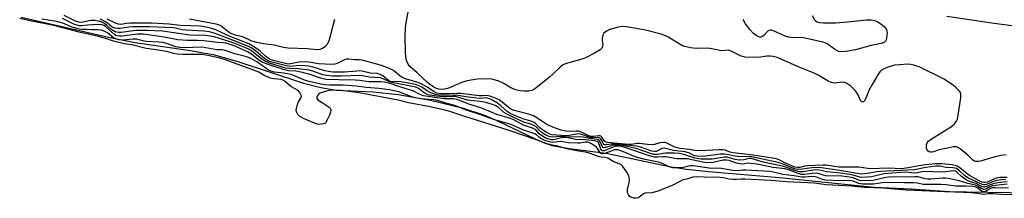
# Model space of a CAD drawing. Units: inches. Extents: x 1183768 to 1189768, y 509459 to 513460.
# Drawn here: x 1185915 to 1186261, y 511975 to 512038 of the extents above; entities that cross this region are included whole.
import ezdxf

# ---------------------------------------------------------------- set-up
doc = ezdxf.new("R2010")
doc.units = ezdxf.units.IN
doc.header["$MEASUREMENT"] = 0
for name, color, linetype in [('HYDRO-Stream Poly Centerlines', 142, 'Continuous'), ('HYDRO-Water Body', 4, 'Continuous'), ('TRANS-Road', 130, 'Continuous'), ('Undefined', 1, 'Continuous')]:
    doc.layers.add(name, color=color, linetype=linetype)

msp = doc.modelspace()

# ---------------------------------------------------------------- linework, layer by layer
at = {"layer": 'HYDRO-Stream Poly Centerlines'}
msp.add_polyline3d([(1185915.53, 512038.89, 0), (1185946.23, 512031.81, 0), (1185955.61, 512029.94, 0), (1185974.14, 512027.29, 0), (1185982.97, 512025.72, 0), (1185991.62, 512023.32, 0), (1186014.73, 512015.75, 0), (1186020.77, 512014.15, 0), (1186026.02, 512013.24, 0), (1186039.19, 512012.67, 0), (1186047.87, 512011.74, 0), (1186059.29, 512009.7, 0), (1186070.39, 512007, 0), (1186078.29, 512004.43, 0), (1186082.57, 512002.56, 0), (1186096.06, 511996.09, 0), (1186099.22, 511994.78, 0), (1186102.04, 511993.82, 0), (1186107.95, 511992.69, 0), (1186120.95, 511991.05, 0), (1186143.79, 511986.31, 0), (1186149.18, 511985.52, 0), (1186156.95, 511984.67, 0), (1186181.82, 511982.58, 0), (1186213.95, 511979.33, 0), (1186226.41, 511978.24, 0), (1186239.94, 511977.67, 0), (1186270.32, 511977.17, 0)], dxfattribs=at)
at = {"layer": 'HYDRO-Water Body'}
msp.add_polyline3d([(1185915.53, 512038.89, 0), (1185946.23, 512031.81, 0), (1185955.61, 512029.94, 0), (1185974.14, 512027.29, 0), (1185982.97, 512025.72, 0), (1185991.62, 512023.32, 0), (1186014.73, 512015.75, 0), (1186020.77, 512014.15, 0), (1186026.02, 512013.24, 0), (1186039.19, 512012.67, 0), (1186047.87, 512011.74, 0), (1186059.29, 512009.7, 0), (1186070.39, 512007, 0), (1186078.29, 512004.43, 0), (1186082.57, 512002.56, 0), (1186096.06, 511996.09, 0), (1186099.22, 511994.78, 0), (1186102.04, 511993.82, 0), (1186107.95, 511992.69, 0), (1186120.95, 511991.05, 0), (1186143.79, 511986.31, 0), (1186149.18, 511985.52, 0), (1186156.95, 511984.67, 0), (1186181.82, 511982.58, 0), (1186213.95, 511979.33, 0), (1186226.41, 511978.24, 0), (1186239.94, 511977.67, 0), (1186270.32, 511977.17, 0)], dxfattribs=at)
at = {"layer": 'TRANS-Road'}
msp.add_polyline3d([(1186272.1, 512034.68, 0), (1186256.34, 512036.79, 0), (1186240.61, 512039.11, 0)], dxfattribs=at)
at = {"layer": 'Undefined'}
for points, elevation in [([(1186261.43, 511990.47), (1186259.73, 511990.29), (1186257.86, 511989.91), (1186252.42, 511988.33), (1186251.59, 511988.2), (1186250.82, 511988.23), (1186250.09, 511988.46), (1186249.63, 511988.76), (1186247.92, 511990.42), (1186245.86, 511992.13), (1186244.68, 511992.99), (1186243.93, 511993.32), (1186242.82, 511993.32), (1186240.77, 511992.92), (1186237.83, 511992.22), (1186236.02, 511991.57), (1186235.29, 511991.4), (1186234.83, 511991.42), (1186234.4, 511991.57), (1186234.02, 511991.84), (1186233.71, 511992.22), (1186233.42, 511992.91), (1186233.4, 511993.99), (1186233.67, 511994.71), (1186234.15, 511995.27), (1186235.47, 511996.28), (1186242.25, 512000.5), (1186243.13, 512001.24), (1186243.95, 512002.34), (1186244.3, 512003.1), (1186244.6, 512004.51), (1186245.5, 512010.58), (1186245.53, 512011.96), (1186245.36, 512012.45), (1186245.07, 512012.89), (1186243.86, 512014.11), (1186242.96, 512014.85), (1186239.69, 512017.13), (1186230.91, 512021.38), (1186230.09, 512021.72), (1186229.03, 512022.03), (1186227.96, 512022.25), (1186226.84, 512022.33), (1186223.92, 512022.17), (1186222.19, 512022), (1186221.06, 512021.72), (1186219.68, 512021.24), (1186218.57, 512020.78), (1186217.7, 512020.27), (1186217.12, 512019.71), (1186216.61, 512019.02), (1186214.33, 512015.28), (1186213.47, 512013.54), (1186211.81, 512009.61), (1186211.38, 512009.17), (1186210.98, 512009.14), (1186210.58, 512009.31), (1186210.26, 512009.64), (1186209.49, 512011.6), (1186209.04, 512012.31), (1186208.5, 512012.97), (1186206.92, 512014.61), (1186205.49, 512015.61), (1186204.73, 512015.92), (1186204.19, 512016.01), (1186201.08, 512015.74), (1186200.53, 512015.76), (1186200.01, 512015.89), (1186198.95, 512016.38), (1186195.36, 512018.55), (1186194.06, 512019.24), (1186188.15, 512021.5), (1186182.38, 512024.17), (1186181.04, 512024.69), (1186179.64, 512025.05), (1186178.51, 512025.2), (1186177.37, 512025.14), (1186174.42, 512024.77), (1186169.77, 512024.89), (1186168.92, 512025.03), (1186168.39, 512025.21), (1186164.9, 512026.95), (1186163.91, 512027.25), (1186161.48, 512027.11), (1186158.11, 512027.75), (1186156.67, 512027.95), (1186152.58, 512027.84), (1186150.56, 512028.12), (1186148.57, 512028.58), (1186147.49, 512028.98), (1186143.02, 512031.76), (1186141.75, 512032.37), (1186140.24, 512032.94), (1186134.72, 512034.35), (1186128.09, 512035.5), (1186126.72, 512035.6), (1186125.16, 512035.36), (1186122.29, 512034.53), (1186121.04, 512033.92), (1186120.2, 512033.27), (1186119.81, 512032.61), (1186119.59, 512031.56), (1186119.59, 512030.72), (1186119.75, 512029.28), (1186119.69, 512028.53), (1186119.44, 512027.98), (1186118.86, 512027.42), (1186116.86, 512026.25), (1186113.74, 512024.62), (1186112.38, 512024.16), (1186107.39, 512022.73), (1186106.37, 512022.34), (1186105.66, 512021.97), (1186104.74, 512021.24), (1186102.36, 512018.98), (1186101.02, 512017.84), (1186096.26, 512013.99), (1186095.56, 512013.49), (1186094.82, 512013.11), (1186093.69, 512012.92), (1186092.21, 512012.91), (1186090.8, 512013.05), (1186089.2, 512013.36), (1186087.76, 512013.91), (1186084.8, 512015.68), (1186083.29, 512016.4), (1186080.91, 512017.07), (1186078.93, 512017.24), (1186075.67, 512017.15), (1186072.15, 512016.49), (1186070.15, 512015.95), (1186066.51, 512014.29), (1186065.2, 512013.81), (1186063.56, 512013.52), (1186062.2, 512013.6), (1186061.4, 512013.82), (1186060.63, 512014.2), (1186059.09, 512015.2), (1186058.22, 512015.89), (1186054.58, 512019.31), (1186052.02, 512021.58), (1186051.39, 512022.4), (1186050.86, 512023.65), (1186050.6, 512024.95), (1186050.47, 512026.57), (1186050.41, 512032.06), (1186050.52, 512035.01), (1186050.74, 512037), (1186052.25, 512044.92)], 194), ([(1186261.79, 511981.01), (1186260.18, 511980.95), (1186257.27, 511980.49), (1186256.16, 511980.13), (1186254.24, 511979.27), (1186253.82, 511979.17), (1186253.46, 511979.18), (1186253, 511979.33), (1186250.85, 511980.45), (1186248.57, 511981.21), (1186247.34, 511981.79), (1186245.72, 511982.86), (1186244, 511984.53), (1186243.64, 511984.73), (1186243.06, 511984.85), (1186239.23, 511984.46), (1186232.57, 511984.62), (1186230.12, 511984.19), (1186229.25, 511984.12), (1186226.01, 511984.38), (1186224.42, 511984.36), (1186218.6, 511983.79), (1186214.12, 511982.8), (1186210.76, 511982.58), (1186210.09, 511982.67), (1186208.02, 511983.26), (1186206.37, 511983.58), (1186203.24, 511984.05), (1186198.43, 511984.59), (1186195.29, 511985.21), (1186193.7, 511985.18), (1186190.19, 511984.52), (1186188.85, 511984.58), (1186187.55, 511984.93), (1186183.33, 511986.44), (1186176.1, 511988), (1186171.89, 511989.26), (1186171.2, 511989.25), (1186169.29, 511988.76), (1186167.63, 511988.69), (1186166.24, 511988.89), (1186163.51, 511989.67), (1186162.5, 511989.75), (1186158.16, 511989.04), (1186156.09, 511988.94), (1186154.32, 511988.96), (1186153.47, 511989.07), (1186152.08, 511989.39), (1186148.23, 511990.65), (1186146.69, 511990.99), (1186144.98, 511991.09), (1186141.84, 511991.11), (1186141, 511991.04), (1186138.98, 511990.65), (1186137.64, 511990.69), (1186136.55, 511990.99), (1186131.53, 511992.69), (1186127.2, 511993.64), (1186125.6, 511993.92), (1186124.52, 511993.97), (1186123.69, 511993.9), (1186120.78, 511993.08), (1186120.12, 511993.02), (1186119.81, 511993.14), (1186119.55, 511993.45), (1186119.02, 511994.82), (1186118.66, 511995.47), (1186118.32, 511995.79), (1186117.89, 511995.96), (1186115.14, 511996.23), (1186112.85, 511996.71), (1186111.77, 511996.82), (1186108.04, 511996.73), (1186105.03, 511997.02), (1186101.99, 511996.72), (1186101.34, 511996.81), (1186100.6, 511997.03), (1186099.4, 511997.64), (1186098.16, 511998.46), (1186097.51, 511999.06), (1186096.42, 512000.3), (1186095.59, 512000.88), (1186094.89, 512001.16), (1186092.05, 512002.03), (1186086.5, 512004.58), (1186085.25, 512005.31), (1186083.1, 512007.18), (1186082.03, 512007.83), (1186080.7, 512008.32), (1186078.16, 512009.02), (1186076.66, 512009.29), (1186072.32, 512009.76), (1186068.07, 512010.96), (1186067.11, 512011.01), (1186064.83, 512010.84), (1186063.63, 512010.86), (1186061.39, 512011.1), (1186058.91, 512011.53), (1186058.09, 512011.77), (1186057.29, 512012.13), (1186056.58, 512012.6), (1186055.02, 512013.83), (1186054.14, 512014.28), (1186052.42, 512014.69), (1186045.08, 512016.01), (1186044.47, 512016.24), (1186042.85, 512017.16), (1186041.7, 512017.53), (1186037.76, 512017.75), (1186035.34, 512018.28), (1186034.32, 512018.42), (1186028.15, 512018.16), (1186024.91, 512018.21), (1186022.88, 512018.34), (1186021.48, 512018.62), (1186017.98, 512019.9), (1186016.67, 512020.24), (1186012.8, 512020.75), (1186009.77, 512020.8), (1186008.43, 512021.02), (1186003.03, 512022.59), (1186001.29, 512023.3), (1185999.87, 512024.23), (1185996.5, 512026.9), (1185995.37, 512027.59), (1185994.1, 512028.18), (1185990.54, 512029.63), (1185988.89, 512030.21), (1185983.33, 512031.92), (1185982.03, 512032.24), (1185980.26, 512032.43), (1185974.73, 512032.54), (1185965.11, 512033.92), (1185959.88, 512034.21), (1185955.8, 512034.2), (1185950.61, 512033.53), (1185949.8, 512033.5), (1185949.09, 512033.57), (1185948.43, 512033.78), (1185947.55, 512034.28), (1185946.92, 512034.78), (1185945.49, 512036.12), (1185944.84, 512036.61), (1185943.89, 512037.1), (1185943.14, 512037.38), (1185941.42, 512037.69), (1185940.01, 512037.74), (1185939.24, 512037.65), (1185936.87, 512037.05), (1185935.86, 512037.08), (1185934.61, 512037.49), (1185930.64, 512039.46)], 188), ([(1186193.26, 512039.43), (1186194.13, 512037.99), (1186194.48, 512037.58), (1186195.05, 512037.2), (1186195.82, 512036.98), (1186197.3, 512036.89), (1186201.45, 512036.92), (1186204.56, 512037.14), (1186212.42, 512037.96), (1186214.05, 512037.93), (1186215.36, 512037.68), (1186216.34, 512037.25), (1186217.51, 512036.46), (1186218.61, 512035.57), (1186219.29, 512034.73), (1186219.58, 512034.02), (1186219.64, 512033.47), (1186219.55, 512032.33), (1186219.26, 512030.94), (1186219.04, 512030.47), (1186218.72, 512030.12), (1186218.29, 512029.88), (1186217.53, 512029.63), (1186214.04, 512028.89), (1186208.54, 512027.46), (1186205.15, 512026.86), (1186203.61, 512026.71), (1186202.65, 512026.84), (1186201.93, 512027.12), (1186201.17, 512027.59), (1186198.59, 512029.46), (1186197.86, 512029.87), (1186197.05, 512030.16), (1186190.23, 512031.63), (1186189.14, 512031.7), (1186186.61, 512031.65), (1186185.01, 512031.85), (1186183.54, 512032.34), (1186179.97, 512033.95), (1186178.89, 512034.29), (1186178.39, 512034.3), (1186177.83, 512034.06), (1186177.25, 512033.55), (1186176.28, 512032.46), (1186175.85, 512032.11), (1186175.23, 512031.89), (1186174.77, 512031.91), (1186173.83, 512032.33), (1186172.74, 512033.18), (1186171.38, 512034.59), (1186169.86, 512036.59), (1186169.05, 512038.05)], 196), ([(1186264.43, 511976.51), (1186259.84, 511976.58), (1186256.7, 511976.8), (1186255.26, 511976.79), (1186253.41, 511976.6), (1186251.42, 511976.96), (1186249.27, 511977.15), (1186246.5, 511977.3), (1186243.24, 511977.37), (1186227.96, 511978.4), (1186217.74, 511978.89), (1186214.85, 511978.9), (1186211.62, 511979.05), (1186207.16, 511979.51), (1186198.16, 511979.96), (1186194.09, 511980.52), (1186189.28, 511980.82), (1186184.36, 511980.98), (1186178.86, 511981.51), (1186169.62, 511982), (1186168.39, 511981.99), (1186166.75, 511981.83), (1186165.45, 511981.84), (1186164.19, 511981.97), (1186162.07, 511982.43), (1186160.88, 511982.59), (1186155.33, 511982.72), (1186152.84, 511982.85), (1186151.34, 511982.7), (1186149.59, 511982.09), (1186147.61, 511981.58), (1186146.79, 511981.21), (1186144.17, 511979.79), (1186139.11, 511977.73), (1186137.99, 511977.37), (1186136.97, 511977.14), (1186134.54, 511977.01), (1186134.09, 511976.78), (1186132.82, 511975.73), (1186132.36, 511975.44), (1186131.54, 511975.24), (1186130.63, 511975.31), (1186129.99, 511975.51), (1186129.27, 511975.94), (1186128.81, 511976.48), (1186128.5, 511977.15), (1186128.4, 511977.81), (1186128.45, 511978.36), (1186129.06, 511980.85), (1186129.15, 511981.73), (1186128.89, 511983.09), (1186128.22, 511984.39), (1186126.78, 511986.42), (1186126.16, 511987.07), (1186125.51, 511987.4), (1186123.61, 511988.06), (1186121.49, 511989.32), (1186120.53, 511989.64), (1186119.18, 511989.7), (1186118.48, 511989.83), (1186115.7, 511990.93), (1186114.24, 511991.36), (1186110.67, 511991.88), (1186107.13, 511992.64), (1186103.95, 511993.52), (1186101.97, 511993.9), (1186100.6, 511994.27), (1186098.57, 511994.95), (1186095.83, 511996.05), (1186086.88, 511999.06), (1186070.93, 512004.06), (1186066.02, 512005.77), (1186064.35, 512006.24), (1186059.13, 512007.4), (1186051.57, 512008.81), (1186047.97, 512009.69), (1186034.25, 512012.26), (1186028.07, 512013.1), (1186025.66, 512013.2), (1186023.86, 512013.12), (1186022.76, 512012.91), (1186020.44, 512012.16), (1186020.07, 512011.91), (1186019.71, 512011.54), (1186019.36, 512010.9), (1186019.39, 512010.31), (1186019.87, 512009.72), (1186021.58, 512008.64), (1186023.63, 512007.21), (1186024.1, 512006.77), (1186024.29, 512006.27), (1186024.16, 512005.51), (1186023.75, 512004.41), (1186023.03, 512002.76), (1186022.45, 512001.81), (1186022.14, 512001.55), (1186021.7, 512001.39), (1186020.4, 512001.23), (1186019.56, 512001.31), (1186017.99, 512001.85), (1186014.72, 512003.28), (1186013.43, 512004), (1186012.68, 512004.69), (1186012.23, 512005.6), (1186012.15, 512006.26), (1186012.2, 512006.79), (1186012.44, 512007.77), (1186012.85, 512008.86), (1186013.91, 512010.62), (1186013.95, 512011.07), (1186013.85, 512011.54), (1186013.39, 512012.45), (1186012.82, 512013.08), (1186010.26, 512014.51), (1186008.41, 512016.21), (1186007.61, 512016.67), (1186006.79, 512016.95), (1186004.3, 512017.17), (1186003.08, 512017.48), (1186001.07, 512018.33), (1185998.95, 512019.51), (1185997.41, 512020.19), (1185986.95, 512024), (1185985.3, 512024.51), (1185981.7, 512025.36), (1185979.11, 512025.72), (1185977.56, 512025.81), (1185972.35, 512025.78), (1185970.36, 512025.93), (1185968.99, 512026.16), (1185966.56, 512026.78), (1185963.6, 512027.34), (1185959.45, 512027.92), (1185954.37, 512029.19), (1185951.66, 512029.55), (1185949.38, 512030.05), (1185947.6, 512030.54), (1185945.57, 512031.29), (1185942.63, 512032.14), (1185935.86, 512033.58), (1185930.11, 512035.18), (1185927.05, 512035.92), (1185918.09, 512037.74), (1185915.01, 512038.45)], 182), ([(1186262.21, 511978.93), (1186260.22, 511978.85), (1186257.7, 511978.98), (1186256.61, 511978.94), (1186255.88, 511978.7), (1186254.05, 511977.64), (1186253.49, 511977.53), (1186253.17, 511977.6), (1186252.74, 511977.81), (1186251.49, 511978.76), (1186250.82, 511979.16), (1186249.67, 511979.39), (1186247.21, 511979.52), (1186243.73, 511979.51), (1186240.37, 511979.94), (1186238.63, 511980.07), (1186233.06, 511980.06), (1186232.3, 511980.15), (1186230.31, 511980.61), (1186228.82, 511980.74), (1186225.71, 511980.64), (1186218.68, 511980.79), (1186214.87, 511980.21), (1186211.13, 511980.22), (1186209.73, 511980.45), (1186207.66, 511981.23), (1186206.93, 511981.4), (1186205.91, 511981.45), (1186203.19, 511981.37), (1186198.07, 511981.58), (1186196.94, 511981.81), (1186195.21, 511982.6), (1186194.43, 511982.84), (1186193.32, 511982.88), (1186190.71, 511982.63), (1186189.67, 511982.63), (1186186.97, 511983.16), (1186182.98, 511983.63), (1186179.74, 511984.47), (1186178.46, 511984.67), (1186169.97, 511985.17), (1186168.85, 511985.15), (1186167.14, 511984.94), (1186165.48, 511984.98), (1186161.5, 511985.71), (1186157.11, 511985.88), (1186151.55, 511986.66), (1186150.5, 511986.62), (1186148.12, 511986.1), (1186147.05, 511985.95), (1186145.36, 511985.9), (1186144.33, 511986), (1186143.09, 511986.35), (1186140.99, 511987.32), (1186139.32, 511987.91), (1186134.6, 511988.9), (1186131.44, 511989.74), (1186126.44, 511991.86), (1186125.07, 511992.28), (1186124.57, 511992.32), (1186123.88, 511992.25), (1186120.46, 511991.04), (1186119.73, 511990.89), (1186119.29, 511990.92), (1186118.87, 511991.21), (1186117.97, 511992.74), (1186117.52, 511993.24), (1186115.8, 511994.37), (1186115.1, 511994.71), (1186114.42, 511994.93), (1186113.58, 511994.96), (1186111.78, 511994.62), (1186111.04, 511994.59), (1186107.65, 511994.77), (1186104.96, 511995.16), (1186102.24, 511994.85), (1186101.53, 511994.93), (1186100.63, 511995.15), (1186099.39, 511995.58), (1186098.31, 511996.12), (1186097.6, 511996.6), (1186096.48, 511997.56), (1186095.86, 511997.92), (1186091.75, 511999.34), (1186087.63, 512001.16), (1186081.35, 512002.91), (1186077, 512004.58), (1186071.62, 512006.28), (1186067.84, 512007.83), (1186064.62, 512008.65), (1186061.74, 512009.56), (1186060.35, 512009.79), (1186055.74, 512010.22), (1186053.87, 512010.56), (1186052.38, 512011), (1186048.12, 512012.66), (1186044.84, 512013.4), (1186041.11, 512013.88), (1186036.72, 512014.22), (1186033.24, 512014.63), (1186028.62, 512015.02), (1186023.85, 512015.01), (1186022.13, 512015.11), (1186020.75, 512015.34), (1186016.64, 512016.23), (1186015.34, 512016.65), (1186010.32, 512018.69), (1186007.74, 512019.16), (1186004.47, 512019.57), (1186003.24, 512019.89), (1186002.01, 512020.51), (1185999.8, 512022.18), (1185998.09, 512023.33), (1185996.38, 512024.28), (1185994.81, 512024.9), (1185990.52, 512026.04), (1185986.82, 512027.29), (1185986.08, 512027.4), (1185984.28, 512027.44), (1185980.4, 512028.15), (1185979.04, 512028.31), (1185972.59, 512028.16), (1185971.24, 512028.23), (1185969.9, 512028.5), (1185966.58, 512029.58), (1185965.23, 512029.93), (1185963.86, 512030.07), (1185959.58, 512030.28), (1185958.72, 512030.43), (1185956.96, 512030.96), (1185956.05, 512031.14), (1185954.69, 512031.14), (1185951.26, 512030.85), (1185949.82, 512030.98), (1185948.75, 512031.27), (1185948, 512031.59), (1185945.84, 512033.35), (1185944.73, 512033.93), (1185943.62, 512034.31), (1185942.51, 512034.43), (1185940.31, 512034.4), (1185938.43, 512034.6), (1185936.85, 512034.61), (1185935.98, 512034.72), (1185933.39, 512035.39), (1185930.2, 512036.77), (1185927.98, 512037.4), (1185922.82, 512038.16)], 184), ([(1186261.79, 511980.22), (1186256.63, 511979.62), (1186255.64, 511979.25), (1186254.27, 511978.51), (1186253.56, 511978.35), (1186252.84, 511978.59), (1186251.42, 511979.51), (1186250.67, 511979.85), (1186247.97, 511980.45), (1186244.91, 511981.42), (1186241.75, 511982.04), (1186240.29, 511982.28), (1186239.15, 511982.34), (1186234.93, 511982.01), (1186233.8, 511981.98), (1186232.87, 511982.12), (1186230.52, 511982.74), (1186229.29, 511982.85), (1186220.21, 511982.7), (1186219.13, 511982.53), (1186214.67, 511981.52), (1186210.87, 511981.4), (1186209.91, 511981.56), (1186207.7, 511982.39), (1186206.38, 511982.7), (1186203.71, 511983), (1186198.13, 511983.19), (1186197.26, 511983.35), (1186195.45, 511983.93), (1186194.65, 511984.06), (1186193.25, 511984.01), (1186190.6, 511983.6), (1186189.44, 511983.62), (1186188.34, 511983.93), (1186185.39, 511985.13), (1186183.8, 511985.56), (1186179.66, 511986.07), (1186173.87, 511987.21), (1186171.93, 511987.53), (1186170.85, 511987.55), (1186168.87, 511987.27), (1186167.86, 511987.32), (1186166.72, 511987.62), (1186164.18, 511988.5), (1186163.33, 511988.68), (1186162.05, 511988.59), (1186158.5, 511987.77), (1186156.62, 511987.69), (1186154.92, 511987.91), (1186149.38, 511989.07), (1186145.91, 511989.1), (1186141.77, 511989.86), (1186140.97, 511989.85), (1186139.17, 511989.67), (1186137.81, 511989.7), (1186136.14, 511990.14), (1186126.83, 511993.28), (1186125.54, 511993.59), (1186124.87, 511993.61), (1186124.06, 511993.44), (1186121.08, 511992.22), (1186120.3, 511991.98), (1186119.82, 511991.95), (1186119.42, 511992.1), (1186119.14, 511992.46), (1186118.48, 511994.28), (1186118.1, 511994.97), (1186117.75, 511995.26), (1186117.04, 511995.49), (1186113.76, 511995.81), (1186110.25, 511995.96), (1186107.03, 511996.57), (1186106.23, 511996.64), (1186105.26, 511996.53), (1186102.47, 511995.82), (1186101.68, 511995.82), (1186100.5, 511996.1), (1186099.49, 511996.52), (1186098.24, 511997.28), (1186097.59, 511997.82), (1186096.3, 511999.32), (1186095.47, 511999.82), (1186091.92, 512001), (1186088.51, 512002.76), (1186087.33, 512003.27), (1186082.61, 512004.69), (1186076.98, 512007), (1186072.7, 512008.35), (1186069.62, 512009.61), (1186068.5, 512009.97), (1186067.41, 512010.15), (1186064.03, 512010.22), (1186056.82, 512011.24), (1186055.89, 512011.55), (1186054.29, 512012.43), (1186053.02, 512012.95), (1186048.47, 512014.4), (1186045.5, 512015.5), (1186043.13, 512016.02), (1186041.81, 512016.11), (1186037.67, 512016.15), (1186034.47, 512016.66), (1186032.77, 512016.79), (1186027.08, 512016.84), (1186022.51, 512017.02), (1186020.61, 512017.47), (1186017.06, 512018.73), (1186014.3, 512019.41), (1186012.02, 512019.87), (1186009.35, 512020.04), (1186007.95, 512020.34), (1186003.27, 512021.86), (1186000.4, 512022.98), (1185999, 512023.8), (1185996.41, 512025.88), (1185995.03, 512026.74), (1185990.64, 512028.65), (1185987.53, 512029.72), (1185986.5, 512029.89), (1185984.56, 512029.96), (1185979.67, 512030.59), (1185977.41, 512030.68), (1185973.98, 512030.67), (1185970.57, 512030.93), (1185965.69, 512031.81), (1185958.33, 512032.92), (1185956.41, 512032.87), (1185950.89, 512032.21), (1185950.03, 512032.18), (1185949.31, 512032.27), (1185948.77, 512032.46), (1185948.25, 512032.77), (1185945.16, 512035.59), (1185944.59, 512035.97), (1185943.97, 512036.2), (1185942.62, 512036.27), (1185938.8, 512036.12), (1185936.81, 512035.82), (1185935.87, 512035.89), (1185934.01, 512036.41), (1185929.99, 512038.39)], 186), ([(1186261.25, 511981.8), (1186259.64, 511981.77), (1186258.16, 511981.53), (1186256.86, 511981.13), (1186254.56, 511980.14), (1186254.06, 511979.99), (1186253.6, 511979.97), (1186252.78, 511980.23), (1186247.94, 511982.49), (1186246.8, 511983.26), (1186245.03, 511984.93), (1186243.96, 511985.68), (1186243.46, 511985.85), (1186242.66, 511985.99), (1186240.28, 511986.12), (1186238.15, 511986.56), (1186236.76, 511986.53), (1186233.18, 511986.08), (1186229.23, 511985.26), (1186217.28, 511984.72), (1186215.86, 511984.53), (1186213.43, 511984.05), (1186210.71, 511983.76), (1186209.77, 511983.84), (1186202.92, 511985.05), (1186196.53, 511986), (1186195.13, 511986.03), (1186193.14, 511985.95), (1186189.87, 511985.43), (1186188.58, 511985.37), (1186187.73, 511985.5), (1186186.89, 511985.75), (1186182.84, 511987.4), (1186181.4, 511987.87), (1186171.96, 511989.86), (1186171.09, 511989.9), (1186169.05, 511989.83), (1186166.99, 511989.96), (1186165.54, 511990.17), (1186163.44, 511990.69), (1186162.44, 511990.8), (1186160.99, 511990.7), (1186155.98, 511990.09), (1186154.27, 511989.98), (1186152.91, 511990), (1186152.03, 511990.19), (1186150.2, 511991.08), (1186148.69, 511991.58), (1186144.65, 511992.09), (1186141.3, 511992.9), (1186140.46, 511992.8), (1186138.93, 511991.89), (1186138.49, 511991.73), (1186137.98, 511991.67), (1186136.97, 511991.84), (1186132.98, 511993.26), (1186131.62, 511993.59), (1186124.48, 511994.29), (1186122.83, 511994.28), (1186120.95, 511994.06), (1186120.41, 511994.08), (1186120.19, 511994.18), (1186119.93, 511994.47), (1186119.4, 511995.54), (1186119.01, 511996.14), (1186118.68, 511996.42), (1186118.23, 511996.57), (1186116.3, 511996.55), (1186115.45, 511996.63), (1186114.6, 511996.86), (1186112.36, 511997.66), (1186111.35, 511997.84), (1186110.53, 511997.8), (1186107.89, 511997.31), (1186106.75, 511997.2), (1186102.04, 511997.6), (1186101.16, 511997.81), (1186099.92, 511998.43), (1186098.28, 511999.49), (1186097.62, 512000.06), (1186096.28, 512001.44), (1186095.64, 512001.9), (1186094.65, 512002.3), (1186092.06, 512003.09), (1186088.56, 512004.47), (1186087.29, 512005.05), (1186086.2, 512005.76), (1186083.92, 512007.79), (1186082.79, 512008.64), (1186080.59, 512009.95), (1186079.3, 512010.41), (1186078.63, 512010.49), (1186076.92, 512010.36), (1186075.55, 512010.39), (1186071.69, 512010.85), (1186068.3, 512011.47), (1186063.79, 512011.39), (1186062.23, 512011.5), (1186060.96, 512011.73), (1186059.95, 512012.01), (1186059.16, 512012.37), (1186058.15, 512012.96), (1186056.18, 512014.3), (1186055.13, 512014.82), (1186054.03, 512015.22), (1186052.29, 512015.58), (1186048.87, 512016.15), (1186047.53, 512016.25), (1186045.75, 512016.2), (1186045.18, 512016.3), (1186044.5, 512016.69), (1186042.55, 512018.29), (1186041.54, 512018.78), (1186040.5, 512019.05), (1186038.12, 512019.21), (1186035.25, 512019.88), (1186034.45, 512019.98), (1186033.38, 512019.94), (1186029.12, 512019.52), (1186026.85, 512019.51), (1186024.87, 512019.62), (1186023.45, 512019.77), (1186022.16, 512020), (1186018.09, 512021.33), (1186016.47, 512021.7), (1186015.1, 512021.82), (1186013.21, 512021.85), (1186010.01, 512021.59), (1186008.65, 512021.76), (1186003.1, 512023.18), (1186002.18, 512023.5), (1186001.11, 512024.21), (1185997.87, 512027.02), (1185996.52, 512027.94), (1185995.32, 512028.62), (1185989.8, 512030.85), (1185987.03, 512031.83), (1185983.32, 512033.27), (1185981.63, 512033.75), (1185979.66, 512033.96), (1185973.44, 512034.3), (1185972.08, 512034.49), (1185969.74, 512035.03), (1185968.76, 512035.16), (1185960.51, 512035.49), (1185954.71, 512035.47), (1185953.39, 512035.35), (1185950.33, 512034.88), (1185949.35, 512034.86), (1185948.51, 512034.99), (1185947.51, 512035.41), (1185945.81, 512036.78), (1185945.1, 512037.25), (1185943.28, 512038.15)], 190), ([(1186261.81, 511982.5), (1186260.68, 511982.59), (1186259.25, 511982.6), (1186258.33, 511982.47), (1186257.34, 511982.14), (1186254.74, 511980.95), (1186253.97, 511980.75), (1186253.55, 511980.76), (1186253.03, 511980.89), (1186251.98, 511981.35), (1186248.52, 511983.21), (1186247.7, 511983.8), (1186245.2, 511985.97), (1186244.27, 511986.57), (1186243.51, 511986.82), (1186242.44, 511987.01), (1186238.89, 511987.32), (1186236.65, 511987.35), (1186233.15, 511987.03), (1186230.91, 511986.7), (1186226.36, 511985.84), (1186224.65, 511985.65), (1186220.11, 511985.82), (1186213.7, 511985.64), (1186209.71, 511986.21), (1186202.64, 511986.22), (1186198.25, 511986.85), (1186197.12, 511986.93), (1186191.63, 511986.68), (1186190.61, 511986.51), (1186188.93, 511986.08), (1186188.11, 511986.03), (1186187.27, 511986.22), (1186186.16, 511986.64), (1186183.97, 511987.6), (1186181.92, 511988.68), (1186180.72, 511989.09), (1186172.6, 511990.44), (1186165.51, 511991.27), (1186164.54, 511991.5), (1186162.65, 511992.16), (1186161.98, 511992.29), (1186160.5, 511992.31), (1186154.21, 511991.93), (1186152.14, 511992.02), (1186150.12, 511992.38), (1186146.85, 511992.76), (1186145.93, 511992.94), (1186145.02, 511993.27), (1186142.45, 511994.55), (1186141.66, 511994.81), (1186141.13, 511994.87), (1186139.8, 511994.76), (1186137.96, 511994.2), (1186136.58, 511994.07), (1186135.46, 511994.14), (1186132.61, 511994.54), (1186131.77, 511994.5), (1186129.83, 511994.2), (1186128.8, 511994.19), (1186121.34, 511994.86), (1186120.7, 511995.04), (1186120.37, 511995.28), (1186119.39, 511996.77), (1186119.04, 511997.07), (1186118.83, 511997.15), (1186118.35, 511997.2), (1186116.42, 511996.97), (1186115.7, 511996.99), (1186114.9, 511997.22), (1186112.28, 511998.47), (1186111.22, 511998.83), (1186110.43, 511998.87), (1186108.77, 511998.73), (1186106.82, 511998.88), (1186105.18, 511999.21), (1186102.8, 512000.02), (1186100.1, 512001.22), (1186096.64, 512003.54), (1186095.43, 512004.19), (1186093.72, 512004.76), (1186088.61, 512006.13), (1186087.67, 512006.49), (1186086.61, 512007.16), (1186084.43, 512009.05), (1186083.33, 512009.83), (1186082.07, 512010.46), (1186080.14, 512011.14), (1186079.04, 512011.37), (1186077.54, 512011.25), (1186076.38, 512011.29), (1186069.98, 512012.03), (1186068.61, 512012.08), (1186065.9, 512011.91), (1186064.23, 512011.9), (1186062.55, 512012), (1186061.54, 512012.23), (1186060.59, 512012.7), (1186058, 512014.44), (1186055.73, 512015.54), (1186054.17, 512016.18), (1186050.85, 512017.14), (1186049.37, 512017.72), (1186048.49, 512018.28), (1186046.23, 512020.13), (1186044.85, 512020.88), (1186042.11, 512021.87), (1186035.8, 512023.69), (1186034.37, 512023.9), (1186032.55, 512023.95), (1186030.59, 512024.14), (1186029.78, 512024.1), (1186029.02, 512023.86), (1186027.47, 512023.03), (1186026.44, 512022.57), (1186025.67, 512022.36), (1186024.64, 512022.25), (1186019.95, 512022.44), (1186016.53, 512023.1), (1186015.37, 512023.18), (1186013.07, 512023.06), (1186010.12, 512022.44), (1186009.64, 512022.42), (1186008.81, 512022.51), (1186004.06, 512023.7), (1186002.79, 512024.16), (1186001.44, 512025.02), (1185999.6, 512026.79), (1185998.83, 512027.43), (1185997.22, 512028.52), (1185995.52, 512029.52), (1185988.34, 512032.38), (1185983.91, 512034.38), (1185982.05, 512035.02), (1185980.45, 512035.41), (1185978.51, 512035.67), (1185974.94, 512035.86), (1185971.48, 512035.94), (1185967.35, 512036.39), (1185961.43, 512036.76), (1185953.67, 512036.73), (1185952.48, 512036.64), (1185950.58, 512036.33), (1185949.66, 512036.37), (1185948.6, 512036.76), (1185945.72, 512038.16)], 192), ([(1186025.53, 512038.04), (1186023.7, 512030.97), (1186023.36, 512029.98), (1186022.9, 512029.22), (1186022.22, 512028.48), (1186021.36, 512027.92), (1186020.39, 512027.56), (1186019.27, 512027.46), (1186016.04, 512027.74), (1186009.33, 512028.04), (1186007.71, 512028.27), (1186004.42, 512029.06), (1186000.64, 512029.51), (1185998.34, 512029.96), (1185996.53, 512030.51), (1185993.34, 512031.99), (1185990.63, 512032.61), (1185989.47, 512033.01), (1185988.56, 512033.54), (1185985.63, 512035.81), (1185984.84, 512036.16), (1185983.99, 512036.4), (1185974.62, 512038.24)], 194)]:
    msp.add_lwpolyline(points, dxfattribs=dict(at, elevation=elevation))

doc.saveas('drawing.dxf')
